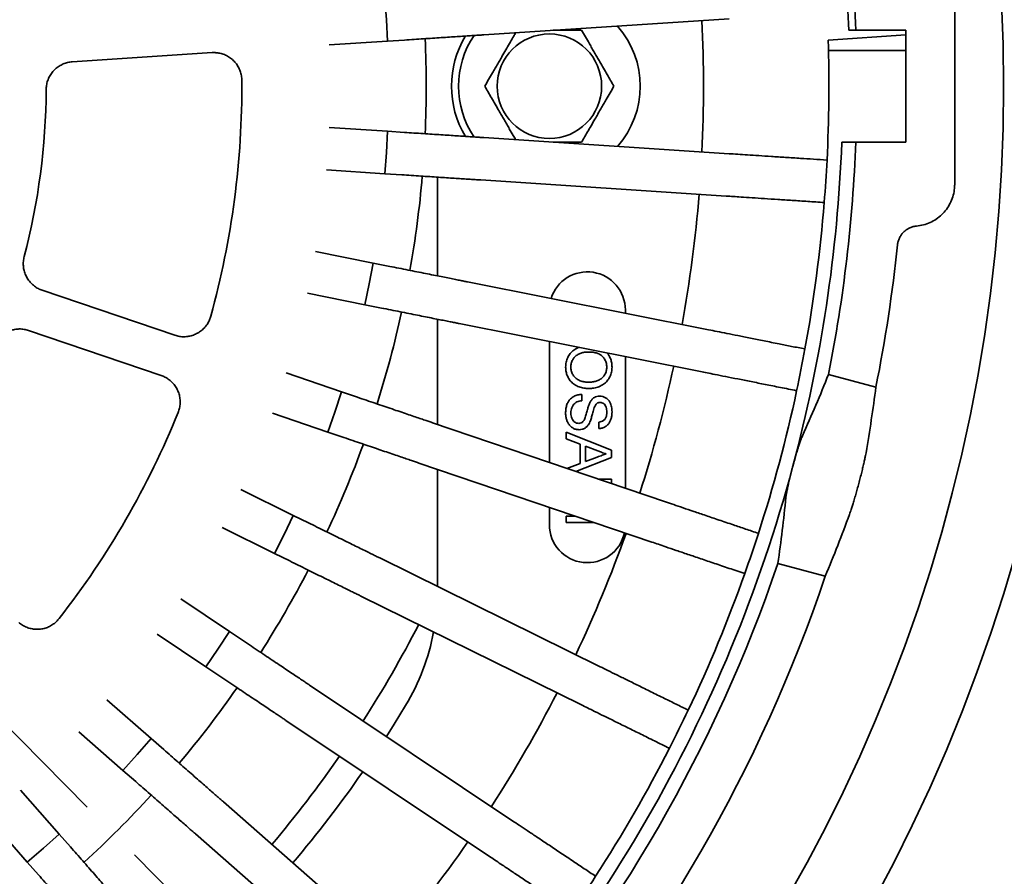
# Model space of a CAD drawing. Units: inches. Extents: x 2 to 101, y 1 to 187.
# Drawn here: x 59 to 68, y 156 to 164 of the extents above; entities that cross this region are included whole.
import ezdxf

# ---------------------------------------------------------------- set-up
doc = ezdxf.new("R2010")
doc.units = ezdxf.units.IN
doc.header["$LTSCALE"] = 12
doc.header["$MEASUREMENT"] = 0
doc.linetypes.add('PHANTOM', pattern=[0.5, 0.25, -0.05, 0.05, -0.05, 0.05, -0.05])

msp = doc.modelspace()

# ---------------------------------------------------------------- linework, layer by layer
at = {"color": 7, "linetype": 'Continuous', "lineweight": 35}
for p, q in [((67.5451202, 162.5430478), (67.5451202, 164.2975731)), ((62.4488028, 164.2024892), (62.463217, 164.0130263)), ((62.463217, 164.0130263), (62.4736561, 163.8233028)), ((65.527009, 164.0234301), (63.3329703, 163.8796252)), ((67.1076209, 163.8789978), (66.4135518, 163.8335062)), ((66.5981385, 163.9203104), (66.6606835, 163.9203104)), ((67.1076209, 163.9203104), (66.6606835, 163.9203104)), ((67.1076209, 162.9203104), (67.1076209, 163.9203104)), ((61.9510418, 163.7890489), (62.4736561, 163.8233028)), ((62.4736561, 163.8233028), (62.6247034, 163.833203)), ((60.9035987, 163.7203958), (59.6536917, 163.6384726)), ((67.1076209, 163.7397549), (66.4161953, 163.7397549)), ((62.4736561, 163.0173181), (61.9510418, 163.051572)), ((62.4736561, 163.0173181), (62.463217, 162.8275946)), ((62.6247034, 163.0074179), (62.4736561, 163.0173181)), ((65.5272237, 162.8171767), (63.3329703, 162.9609956)), ((66.6606835, 162.9203104), (66.5355935, 162.9203104)), ((67.1076209, 162.9203104), (66.6606835, 162.9203104)), ((62.463217, 162.8275946), (62.4488028, 162.6381317)), ((61.9261886, 162.6723856), (62.4488028, 162.6381317)), ((62.4488028, 162.6381317), (62.5998501, 162.6282315)), ((62.9201207, 162.6072399), (62.9201207, 161.7243653)), ((65.5023705, 162.4379902), (63.308117, 162.5818093)), ((62.3436006, 161.8390422), (61.8299288, 161.9412179)), ((62.3436006, 161.8390422), (62.3084873, 161.6523044)), ((62.4920637, 161.809511), (62.3436006, 161.8390422)), ((59.3848231, 161.5962151), (60.5709379, 161.1935834)), ((62.3084873, 161.6523044), (62.2694662, 161.4663438)), ((65.3449215, 161.2420424), (63.1882113, 161.6710386)), ((61.7557944, 161.5685195), (62.2694662, 161.4663438)), ((62.2694662, 161.4663438), (62.4179292, 161.4368126)), ((64.6001204, 161.3901925), (64.6001204, 161.4203105)), ((62.9201207, 161.3369206), (62.9201207, 160.3961432)), ((65.2707865, 160.869344), (63.1140769, 161.2983403)), ((60.4487907, 160.8337502), (59.2626764, 161.2363817)), ((63.9201206, 161.1380083), (63.9201206, 160.0566892)), ((64.6001204, 159.8258603), (64.6001204, 161.0027478)), ((62.0608622, 160.6878223), (61.5649211, 160.8561717)), ((66.8406543, 160.730156), (66.4171668, 160.8436289)), ((62.0608622, 160.6878223), (62.0016747, 160.5072654)), ((62.2042003, 160.6391653), (62.0608622, 160.6878223)), ((64.2108857, 160.6653515), (64.2108857, 160.6083123)), ((61.4427744, 160.496338), (61.9387149, 160.3279889)), ((62.0016747, 160.5072654), (61.9387149, 160.3279889)), ((64.9585813, 159.7041791), (62.8763183, 160.4110121)), ((64.3612618, 160.3594139), (64.3612618, 160.4164531)), ((61.9387149, 160.3279889), (62.0820536, 160.2793319)), ((64.0708804, 160.3266003), (64.4753402, 160.1660156)), ((64.0708804, 160.2660772), (64.0708804, 160.3266003)), ((64.1953298, 160.220057), (64.0708804, 160.2660772)), ((64.1953298, 160.0476429), (64.1953298, 160.220057)), ((64.2419974, 160.2028805), (64.2419974, 160.0648197)), ((64.3539697, 160.1614784), (64.2419974, 160.2028805)), ((64.4753402, 160.1016843), (64.1583397, 159.9758243)), ((64.2419974, 160.0648197), (64.3482978, 160.1041151)), ((64.4753402, 160.1660156), (64.4753402, 160.1016843)), ((64.8364352, 159.3443457), (62.754171, 160.0511787)), ((64.0763657, 160.0036511), (64.1953298, 160.0476429)), ((62.9201207, 159.9948465), (62.9201207, 158.9472761)), ((64.3573019, 159.908286), (64.4753402, 159.908286)), ((64.4753402, 159.908286), (64.4753402, 159.8682177)), ((61.6302779, 159.5833559), (61.160554, 159.8149982)), ((63.9201206, 159.6553924), (63.9201206, 159.5003104)), ((61.6302779, 159.5833559), (61.54803, 159.4120691)), ((61.7660392, 159.516406), (61.6302779, 159.5833559)), ((64.0708804, 159.5193824), (64.0708804, 159.5764216)), ((64.0708804, 159.5764216), (64.1527606, 159.5764216)), ((64.3207929, 159.5193824), (64.0708804, 159.5193824)), ((60.9924842, 159.4741867), (61.4622087, 159.2425443)), ((61.54803, 159.4120691), (61.4622087, 159.2425443)), ((61.4622087, 159.2425443), (61.5979694, 159.1755944)), ((64.374816, 158.2298998), (62.4026268, 159.2024757)), ((65.9642337, 159.1532588), (66.3877212, 159.0397859)), ((64.2067462, 157.889088), (62.234557, 158.8616642)), ((61.0592161, 158.5445411), (60.6237461, 158.8355129)), ((60.4126289, 158.5195546), (60.8480995, 158.2285828)), ((61.0592161, 158.5445411), (60.955314, 158.3854551)), ((61.185077, 158.4604437), (61.0592161, 158.5445411)), ((60.955314, 158.3854551), (60.8480995, 158.2285828)), ((60.8480995, 158.2285828), (60.9739604, 158.1444851)), ((63.6036129, 156.8444298), (61.7752422, 158.0661073)), ((60.3574471, 157.5891517), (59.9636816, 157.9344749)), ((63.3924963, 156.5284712), (61.5641256, 157.7501493)), ((59.7131303, 157.6487757), (60.1068953, 157.303453)), ((60.3574471, 157.5891517), (60.2336689, 157.4449888)), ((60.4712539, 157.4893456), (60.3574471, 157.5891517)), ((60.2336689, 157.4449888), (60.1068953, 157.303453)), ((60.1068953, 157.303453), (60.2207026, 157.2036463)), ((59.5369781, 156.7335358), (59.1916554, 157.1273007)), ((62.6581665, 155.5714746), (61.0048997, 157.0213511)), ((58.9059561, 156.8767494), (59.2512794, 156.4829839)), ((59.5369781, 156.7335358), (59.3954422, 156.6067621)), ((59.6367847, 156.6197285), (59.5369781, 156.7335358)), ((62.4076152, 155.2857759), (60.7543478, 156.7356525)), ((59.3954422, 156.6067621), (59.2512794, 156.4829839)), ((59.2512794, 156.4829839), (59.3510855, 156.3691772))]:
    msp.add_line(p, q, dxfattribs=at)
at = {"color": 7, "linetype": 'PHANTOM', "lineweight": 18}
msp.add_line((53.4620327, 163.3778821), (66.4768256, 150.2027779), dxfattribs=at)
at = {"color": 7, "linetype": 'Continuous', "lineweight": 35, "flags": 128}
msp.add_lwpolyline([(62.6344062, 157.8832138), (62.5327028, 157.7173861), (62.4625811, 157.6068424)], dxfattribs=at)
at = {"color": 7, "linetype": 'Continuous', "lineweight": 35}
for centre, radius in [((53.4201206, 163.4203104), 15.25), ((53.4201206, 163.4203104), 14.5625), ((63.9201206, 163.4203104), 0.4673503)]:
    msp.add_circle(centre, radius, dxfattribs=at)
for centre, radius, start, end in [((53.4201206, 163.4203104), 13.25, 2.16261835, 11.21356094), ((53.4201206, 163.4203104), 13.1875, 2.17287263, 6.25794634), ((53.4201206, 163.4203104), 11.8791429, 357.16645184, 2.83354816), ((63.9201206, 163.4203104), 0.8125, 318.5618405, 41.4381595), ((53.4201206, 163.4203104), 9.3982143, 357.40840515, 2.59159485), ((63.9201206, 163.4203104), 0.875, 149.08810086, 210.87194455), ((63.9201206, 163.4203104), 0.8125, 145.97326518, 213.98460808), ((53.4201206, 163.4203104), 13, 357.08742967, 1.82141249), ((53.4201206, 163.4203104), 7.75, 344.61328356, 0.38671644), ((53.4201206, 163.4203104), 6, 345.28696221, 359.71303779), ((53.4201206, 163.4203104), 13.125, 345, 357.81677535), ((53.4201206, 163.4203104), 13.25, 348.78643906, 357.83738165), ((53.4201206, 163.4203104), 13, 355.41257033, 357.08742967), ((53.4201206, 163.4203104), 9.3982143, 349.90840515, 355.09159485), ((53.4201206, 163.4203104), 11.8791429, 349.66645184, 355.33354816), ((53.4201206, 163.4203104), 13, 349.58742967, 355.41257033), ((53.4201206, 163.4203104), 13.6875, 348.66524322, 354.05323972), ((64.2601206, 161.4203104), 0.34, 0, 162.53784793), ((53.4201206, 163.4203104), 9.3982143, 342.40840515, 347.59159485), ((53.4201206, 163.4203104), 13, 347.91257033, 349.58742967), ((53.4201206, 163.4203104), 11.8791429, 342.16645184, 347.83354816), ((53.4201206, 163.4203104), 13, 342.08742967, 347.91257033), ((53.4201206, 163.4203104), 7.75, 322.11328356, 337.88671644), ((53.4201206, 163.4203104), 9.3982143, 334.90840515, 340.09159485), ((53.4201206, 163.4203104), 13.125, 315, 345), ((64.2601206, 159.5003104), 0.34, 180, 347.59283423), ((53.4201206, 163.4203104), 11.8791429, 334.66645184, 340.33354816), ((53.4201206, 163.4203104), 13, 340.41257033, 342.08742967), ((53.4201206, 163.4203104), 13.25, 318.78643906, 341.21356094), ((53.4201206, 163.4203104), 9.3982143, 327.40840515, 332.59159485), ((53.4201206, 163.4203104), 13.6875, 318.66524322, 341.33475678), ((53.4201206, 163.4203104), 13, 334.58742967, 340.41257033), ((53.4201206, 163.4203104), 10.5, 327.28683736, 332.71316264), ((60.9201206, 158.9133713), 2, 328.99728087, 349.26512949), ((53.4201206, 163.4203104), 9.3982143, 319.90840515, 325.09159485), ((53.4201206, 163.4203104), 11.8791429, 327.16645184, 332.83354816), ((53.4201206, 163.4203104), 13, 332.91257033, 334.58742967), ((53.4201206, 163.4203104), 13, 327.08742967, 332.91257033), ((53.4201206, 163.4203104), 10.5, 319.78683736, 325.21316264), ((53.4201206, 163.4203104), 10.75, 319.76272232, 325.23727768), ((53.4201206, 163.4203104), 9.3982143, 312.40840515, 317.59159485), ((53.4201206, 163.4203104), 11.8791429, 319.66645184, 325.33354816), ((53.4201206, 163.4203104), 13, 325.41257033, 327.08742967)]:
    msp.add_arc(centre, radius, start, end, dxfattribs=at)
for centre, major_axis, ratio, start_param, end_param in [((54.0720954, 165.8535137), (3.508425, 13.0936205), 0.982581683, 4.54683774, 4.590807846), ((53.1684719, 162.4811445), (3.5762293, 13.3466693), 0.997521166, 4.803518447, 4.846483091), ((52.7681458, 160.9871072), (3.508425, 13.0936205), 0.982581683, 4.833970115, 4.87794022), ((53.6717694, 164.3594764), (3.5762293, 13.3466693), 0.997521166, 4.57829487, 4.621259514)]:
    msp.add_ellipse(centre, major_axis=major_axis, ratio=ratio, start_param=start_param, end_param=end_param, dxfattribs=at)
for points, knots in [([(63.3329703, 163.8796252), (63.3230189, 163.878973), (63.3030846, 163.8776665), (63.2622868, 163.8749924), (63.2141819, 163.8718394), (63.1582777, 163.8681753), (63.0957758, 163.8640787), (63.0273677, 163.859595), (62.9537528, 163.8547701), (62.8760461, 163.8496768), (62.7946294, 163.8443406), (62.7105056, 163.8388268), (62.6533041, 163.8350776), (62.6247034, 163.833203)], [0, 0, 0, 0, 0.090488079, 0.181263779, 0.271751247, 0.362238294, 0.453014145, 0.543501041, 0.633999699, 0.724787128, 0.815285775, 0.907642858, 1, 1, 1, 1]), ([(63.618771, 163.8983576), (63.6131548, 163.8886297), (63.5977236, 163.861901), (63.5710493, 163.8157003), (63.5387839, 163.7598167), (63.5087786, 163.7078466), (63.4820723, 163.6615882), (63.4586716, 163.621057), (63.4352564, 163.5805018), (63.4077177, 163.5328013), (63.3765744, 163.4788622), (63.3540724, 163.4398872), (63.3427698, 163.4203104)], [0, 0, 0, 0, 0.0648138767, 0.1780843553, 0.2954111253, 0.4126578051, 0.4932053287, 0.5737557662, 0.6569730914, 0.7402105185, 0.8695105533, 1, 1, 1, 1]), ([(64.208796, 163.9203104), (64.1824176, 163.9203104), (64.1352277, 163.9203104), (64.0635952, 163.9203104), (64.0048236, 163.9203104), (63.9677479, 163.9203104), (63.9537057, 163.9203104)], [0, 0, 0, 0, 0.326592061, 0.584259651, 0.842540438, 1, 1, 1, 1]), ([(64.4974714, 163.4203104), (64.4876689, 163.4372887), (64.4680683, 163.4712374), (64.4370909, 163.5248913), (64.4048055, 163.5808124), (64.3748059, 163.6327732), (64.348097, 163.6790327), (64.3246964, 163.7195634), (64.301283, 163.7601198), (64.2737421, 163.8078188), (64.242601, 163.8617591), (64.2200987, 163.9007338), (64.208796, 163.9203104)], [0, 0, 0, 0, 0.10807976, 0.216109938, 0.328007807, 0.439830272, 0.516652358, 0.59347625, 0.67284269, 0.752230233, 0.875547445, 1, 1, 1, 1]), ([(61.1699441, 163.4726185), (61.1691497, 163.4866604), (61.1675608, 163.5147441), (61.1563608, 163.5556423), (61.1388364, 163.5940938), (61.1150901, 163.629125), (61.0857313, 163.6595784), (61.0517532, 163.684784), (61.0139583, 163.7038323), (60.9758143, 163.7155799), (60.9386726, 163.7212473), (60.9152901, 163.7206796), (60.9035987, 163.7203958)], [0, 0, 0, 0, 0.103438989, 0.206877994, 0.310341992, 0.413805975, 0.517286186, 0.620766067, 0.724282618, 0.827797524, 0.913898255, 1, 1, 1, 1]), ([(59.6536917, 163.6384726), (59.6397133, 163.6368546), (59.6117566, 163.6336186), (59.5715642, 163.6200253), (59.5341872, 163.6002532), (59.5005936, 163.5744631), (59.4719192, 163.5433334), (59.4487264, 163.5079051), (59.4320731, 163.4690367), (59.4219503, 163.429408), (59.4206561, 163.4028085), (59.4200456, 163.3902599)], [0, 0, 0, 0, 0.112449877, 0.224899639, 0.33737931, 0.44985877, 0.562316799, 0.674775446, 0.787190512, 0.899605215, 1, 1, 1, 1]), ([(63.3427698, 163.4203104), (63.3525723, 163.4033322), (63.3721729, 163.3693834), (63.4031502, 163.3157296), (63.4354357, 163.2598085), (63.4654352, 163.2078477), (63.4921445, 163.1615879), (63.5155439, 163.1210581), (63.5389622, 163.0804975), (63.5664874, 163.0328209), (63.5933047, 162.9863713), (63.6116472, 162.9546018), (63.618771, 162.9422633)], [0, 0, 0, 0, 0.1133086359, 0.2265652904, 0.3438767544, 0.4611091655, 0.5416478875, 0.6221885034, 0.7053956819, 0.7886229865, 0.9179062594, 1, 1, 1, 1]), ([(64.208796, 162.9203104), (64.2185986, 162.9372886), (64.2381993, 162.9712371), (64.2691748, 163.0248919), (64.301462, 163.0808121), (64.3314617, 163.1327728), (64.3581691, 163.179033), (64.3815695, 163.2195638), (64.4049848, 163.2601191), (64.4325234, 163.3078196), (64.4636668, 163.3617587), (64.4861688, 163.4007337), (64.4974714, 163.4203104)], [0, 0, 0, 0, 0.1080797614, 0.2161090399, 0.3280078643, 0.4398303037, 0.5166514179, 0.5934753112, 0.6728427127, 0.7522292861, 0.8755474502, 1, 1, 1, 1]), ([(62.6247034, 163.0074179), (62.6527342, 163.0055806), (62.7088851, 163.0019003), (62.7919982, 162.9964528), (62.8730411, 162.991141), (62.9508718, 162.9860396), (63.0246142, 162.9812063), (63.0933814, 162.9766991), (63.1560694, 162.9725903), (63.2121613, 162.9689138), (63.2610488, 162.9657096), (63.3025233, 162.9629913), (63.3228213, 162.9616608), (63.3329703, 162.9609956)], [0, 0, 0, 0, 0.090517429, 0.181323661, 0.271841145, 0.362359047, 0.45316546, 0.543683995, 0.634194021, 0.724993076, 0.815503022, 0.907751788, 1, 1, 1, 1]), ([(63.9537057, 162.9203104), (63.9677479, 162.9203104), (64.0048236, 162.9203104), (64.0635952, 162.9203104), (64.1352277, 162.9203104), (64.1824176, 162.9203104), (64.208796, 162.9203104)], [0, 0, 0, 0, 0.157459562, 0.415740349, 0.673407939, 1, 1, 1, 1]), ([(65.5272237, 162.8171767), (65.5522021, 162.8155395), (65.6021782, 162.8122638), (65.6915952, 162.8064033), (65.7921925, 162.7998095), (65.9052243, 162.7924012), (66.0302355, 162.7842075), (66.1566316, 162.7759231), (66.2810726, 162.7677667), (66.3625481, 162.7624266), (66.4033275, 162.7597538)], [0, 0, 0, 0, 0.129528824, 0.259157571, 0.388686234, 0.521977433, 0.655377323, 0.788668257, 0.894226059, 1, 1, 1, 1]), ([(63.308117, 162.5818093), (63.2981657, 162.5824615), (63.2782314, 162.583768), (63.2374335, 162.586442), (63.1893287, 162.5895951), (63.1334244, 162.5932591), (63.0709226, 162.5973557), (63.0025144, 162.6018395), (62.9288995, 162.6066645), (62.8511928, 162.6117576), (62.7697761, 162.617094), (62.6856523, 162.6226077), (62.6284509, 162.6263569), (62.5998501, 162.6282315)], [0, 0, 0, 0, 0.090488078, 0.181263778, 0.271751248, 0.362238292, 0.453014143, 0.543501039, 0.633999699, 0.724787126, 0.815285775, 0.907642856, 1, 1, 1, 1]), ([(67.2037276, 162.1695552), (67.2243372, 162.1724152), (67.2661539, 162.1782182), (67.3256409, 162.199988), (67.3813036, 162.2309735), (67.430481, 162.2706996), (67.4726755, 162.3184967), (67.5059845, 162.3722253), (67.529842, 162.4313054), (67.5430188, 162.4887813), (67.5444834, 162.5266017), (67.5451202, 162.5430478)], [0, 0, 0, 0, 0.112262266, 0.22777943, 0.340041146, 0.455557734, 0.567820447, 0.683337297, 0.795600053, 0.911117786, 1, 1, 1, 1]), ([(67.5451202, 162.5430478), (67.5451202, 162.5420979), (67.5451202, 162.540216), (67.5451202, 162.5369337), (67.5451202, 162.5353082)], [0, 0, 0, 0, 0.504739996, 1, 1, 1, 1]), ([(66.3784743, 162.3805674), (66.3286922, 162.3838302), (66.22909, 162.3903584), (66.0914496, 162.3993801), (65.9616739, 162.4078858), (65.8414397, 162.4157666), (65.7311028, 162.4229983), (65.6393434, 162.4290126), (65.5629866, 162.4340173), (65.5225896, 162.436665), (65.5023705, 162.4379902)], [0, 0, 0, 0, 0.12953886, 0.259176931, 0.388715937, 0.522017058, 0.655427248, 0.788728764, 0.89425656, 1, 1, 1, 1]), ([(67.0339623, 162.0022266), (67.0355764, 162.0126531), (67.0388048, 162.033506), (67.0501438, 162.0632251), (67.0660291, 162.0906532), (67.0863086, 162.115077), (67.110447, 162.1356719), (67.137657, 162.1520309), (67.1672647, 162.1634602), (67.1897374, 162.1681708), (67.2019741, 162.1693817), (67.2037276, 162.1695552)], [0, 0, 0, 0, 0.122407977, 0.244815813, 0.367224147, 0.489630567, 0.612070773, 0.734510131, 0.857012576, 0.979510527, 1, 1, 1, 1]), ([(59.2233808, 161.8964422), (59.2204896, 161.8826781), (59.2147073, 161.85515), (59.214867, 161.8127466), (59.22177, 161.7710596), (59.2355685, 161.7310509), (59.2559824, 161.6940108), (59.2822099, 161.6607917), (59.3137749, 161.6326745), (59.3481891, 161.6104688), (59.3730602, 161.6007919), (59.3848231, 161.5962151)], [0, 0, 0, 0, 0.112349071, 0.224698397, 0.337070062, 0.449441182, 0.561834737, 0.674227252, 0.786663459, 0.899100919, 1, 1, 1, 1]), ([(62.4920637, 161.809511), (62.5196149, 161.8040308), (62.5748051, 161.7930528), (62.6564961, 161.7768034), (62.7361523, 161.7609588), (62.8126512, 161.7457422), (62.8851321, 161.731325), (62.9527225, 161.7178805), (63.0143377, 161.7056242), (63.0694705, 161.6946579), (63.117521, 161.6850997), (63.1582854, 161.6769913), (63.178236, 161.6730229), (63.1882113, 161.6710386)], [0, 0, 0, 0, 0.090517717, 0.181323542, 0.271841412, 0.362358945, 0.453165916, 0.543684043, 0.634194053, 0.724993521, 0.815503221, 0.907751789, 1, 1, 1, 1]), ([(63.1140769, 161.2983403), (63.1042961, 161.3002858), (63.0847035, 161.304183), (63.0446038, 161.3121594), (62.9973213, 161.3215644), (62.9423738, 161.3324943), (62.8809417, 161.3447137), (62.8137038, 161.3580881), (62.7413487, 161.3724806), (62.6649717, 161.387673), (62.584948, 161.4035907), (62.5022634, 161.4200375), (62.4460406, 161.4312209), (62.4179292, 161.4368126)], [0, 0, 0, 0, 0.090487759, 0.181263422, 0.271751263, 0.362238274, 0.453013836, 0.543501052, 0.6339994, 0.724786641, 0.815285467, 0.907642805, 1, 1, 1, 1]), ([(60.5709379, 161.1935834), (60.5844727, 161.1897287), (60.6115421, 161.1820193), (60.6538795, 161.1791979), (60.6959797, 161.1831625), (60.7368839, 161.1941364), (60.7752973, 161.2119216), (60.8102518, 161.2357931), (60.8406292, 161.2652874), (60.8641941, 161.2974694), (60.8816756, 161.3306579), (60.8887833, 161.3528745), (60.8923372, 161.3639829)], [0, 0, 0, 0, 0.103541606, 0.207083184, 0.31064686, 0.414209727, 0.51775739, 0.621304471, 0.724816727, 0.828328913, 0.914163842, 1, 1, 1, 1]), ([(59.2626764, 161.2363817), (59.2491421, 161.2402364), (59.2220734, 161.2479457), (59.1797366, 161.2507672), (59.1376375, 161.2468028), (59.0967317, 161.235831), (59.0583277, 161.2180431), (59.0233431, 161.1941865), (58.993084, 161.1646489), (58.9685681, 161.1319116), (58.9571938, 161.1078337), (58.9518282, 161.0964757)], [0, 0, 0, 0, 0.112456334, 0.224913413, 0.337393522, 0.449873241, 0.562330631, 0.674788991, 0.787204003, 0.899619232, 1, 1, 1, 1]), ([(65.3449215, 161.2420424), (65.3694726, 161.2371589), (65.4185936, 161.2273881), (65.5064792, 161.2099065), (65.6053568, 161.1902386), (65.7164535, 161.16814), (65.8393256, 161.1436992), (65.963559, 161.1189876), (66.0858717, 161.0946581), (66.1659533, 161.078729), (66.206035, 161.0707563)], [0, 0, 0, 0, 0.129528782, 0.259157318, 0.388686176, 0.521977178, 0.655376957, 0.788667929, 0.894226006, 1, 1, 1, 1]), ([(64.0656944, 160.9090644), (64.06646, 160.9236382), (64.0679909, 160.9527796), (64.0825327, 160.9944417), (64.1058562, 161.03178), (64.1384625, 161.0620764), (64.1664274, 161.0794248), (64.1834251, 161.0844499), (64.1858189, 161.0851575)], [0, 0, 0, 0, 0.191677306, 0.383272417, 0.574831351, 0.766372974, 0.967098021, 1, 1, 1, 1]), ([(64.2671147, 161.0438841), (64.2563566, 161.0434967), (64.234843, 161.0427218), (64.2031703, 161.0356171), (64.1735624, 161.0222193), (64.1477274, 161.0015929), (64.1273469, 160.9749718), (64.1144183, 160.9431525), (64.1130484, 160.9205921), (64.1123632, 160.9093073)], [0, 0, 0, 0, 0.140156504, 0.280282263, 0.420298831, 0.560277728, 0.706835549, 0.853357415, 1, 1, 1, 1]), ([(64.4338563, 160.9084971), (64.4331364, 160.919875), (64.431697, 160.9426226), (64.4188275, 160.9746976), (64.3989212, 161.0026228), (64.371409, 161.0244664), (64.3381285, 161.0368304), (64.3028399, 161.0429569), (64.2790248, 161.043575), (64.2671147, 161.0438841)], [0, 0, 0, 0, 0.139975698, 0.279850256, 0.419841292, 0.559572547, 0.706250593, 0.853093113, 1, 1, 1, 1]), ([(64.4348102, 161.0356302), (64.4415084, 161.0275758), (64.4558032, 161.0103868), (64.470181, 160.9790394), (64.4790622, 160.9444111), (64.4800374, 160.9206852), (64.4805251, 160.9088212)], [0, 0, 0, 0, 0.227105631, 0.484669161, 0.742312986, 1, 1, 1, 1]), ([(64.2724615, 160.7172052), (64.2576632, 160.7178424), (64.2280726, 160.7191165), (64.1849192, 160.7307301), (64.1449035, 160.7504132), (64.1130783, 160.7772838), (64.0909088, 160.8084611), (64.0764823, 160.8403149), (64.0673019, 160.8741839), (64.0662302, 160.8974367), (64.0656944, 160.9090644)], [0, 0, 0, 0, 0.140064196, 0.280070557, 0.42003264, 0.559866512, 0.669856918, 0.779917258, 0.889947389, 1, 1, 1, 1]), ([(64.1123632, 160.9093073), (64.1130015, 160.89826), (64.1142777, 160.8761748), (64.1264595, 160.8448554), (64.1463143, 160.8180829), (64.1726065, 160.7966054), (64.2040987, 160.7826874), (64.2381773, 160.7753196), (64.2613021, 160.7746028), (64.2728674, 160.7742444)], [0, 0, 0, 0, 0.139985882, 0.279854796, 0.419755055, 0.559697926, 0.706361677, 0.853143669, 1, 1, 1, 1]), ([(64.4805251, 160.9088212), (64.4797017, 160.8939767), (64.4780552, 160.8642948), (64.4630221, 160.8218805), (64.4389375, 160.7841468), (64.4053319, 160.7532252), (64.3643142, 160.7319297), (64.3190948, 160.719269), (64.2880089, 160.7178933), (64.2724615, 160.7172052)], [0, 0, 0, 0, 0.140025883, 0.279984072, 0.419942384, 0.559850572, 0.706479485, 0.853197385, 1, 1, 1, 1]), ([(64.2728674, 160.7742444), (64.2838781, 160.7745997), (64.3058952, 160.7753102), (64.3383387, 160.7822485), (64.3690838, 160.7947015), (64.3965801, 160.8145089), (64.4177152, 160.8415842), (64.4315104, 160.8738784), (64.4330742, 160.8969554), (64.4338563, 160.9084971)], [0, 0, 0, 0, 0.140206726, 0.2803604817, 0.420431249, 0.5603606026, 0.7069069018, 0.8534124843, 1, 1, 1, 1]), ([(60.6000416, 160.5029077), (60.6046812, 160.5161854), (60.6139604, 160.542741), (60.6192644, 160.5848133), (60.6177878, 160.627045), (60.6092543, 160.6684969), (60.593783, 160.7078669), (60.5720365, 160.7441562), (60.5444077, 160.7762178), (60.5136629, 160.801667), (60.4815183, 160.8211154), (60.4596999, 160.8295385), (60.4487907, 160.8337502)], [0, 0, 0, 0, 0.103443764, 0.206888484, 0.310352266, 0.413816888, 0.517297483, 0.620777624, 0.724293355, 0.827808831, 0.913903971, 1, 1, 1, 1]), ([(66.1318999, 160.6980581), (66.08297, 160.7077908), (65.9850725, 160.7272637), (65.8497862, 160.7541741), (65.7222317, 160.7795457), (65.604054, 160.8030532), (65.4956044, 160.8246246), (65.4054169, 160.8425649), (65.3303652, 160.8574929), (65.2906596, 160.865391), (65.2707865, 160.869344)], [0, 0, 0, 0, 0.129538562, 0.25917691, 0.388715761, 0.522017097, 0.655427356, 0.788728599, 0.894256555, 1, 1, 1, 1]), ([(62.2042003, 160.6391653), (62.2308005, 160.6301358), (62.2840858, 160.6120481), (62.362957, 160.5852751), (62.4398635, 160.5591684), (62.513722, 160.5340973), (62.5837007, 160.5103424), (62.6489579, 160.4881908), (62.7084467, 160.4679971), (62.7616755, 160.4499282), (62.8080685, 160.43418), (62.8474248, 160.4208202), (62.8666871, 160.4142815), (62.8763183, 160.4110121)], [0, 0, 0, 0, 0.090517619, 0.181324109, 0.27184132, 0.362359354, 0.453165884, 0.543684035, 0.634194266, 0.724993276, 0.815503393, 0.907751649, 1, 1, 1, 1]), ([(64.0656944, 160.4959353), (64.066021, 160.5076829), (64.0666742, 160.5311705), (64.0737274, 160.5658502), (64.0872795, 160.5986066), (64.1094863, 160.62721), (64.1393379, 160.6484552), (64.1740167, 160.6622973), (64.1985933, 160.6643332), (64.2108857, 160.6653515)], [0, 0, 0, 0, 0.140213994, 0.28033858, 0.420304346, 0.560184983, 0.706726352, 0.853314908, 1, 1, 1, 1]), ([(64.2823467, 160.5900824), (64.2874973, 160.5992256), (64.2977871, 160.6174916), (64.3201016, 160.6370676), (64.3451013, 160.6480013), (64.3615461, 160.6491973), (64.3697684, 160.6497953)], [0, 0, 0, 0, 0.28029804, 0.559973462, 0.779989397, 1, 1, 1, 1]), ([(64.3697684, 160.6497953), (64.3791318, 160.6490737), (64.3978631, 160.64763), (64.4237846, 160.6358304), (64.4460095, 160.6183141), (64.4650888, 160.5905637), (64.4780978, 160.5534558), (64.4797157, 160.5240812), (64.4805251, 160.509385)], [0, 0, 0, 0, 0.1399918707, 0.2800514056, 0.4199514696, 0.559913034, 0.7798236817, 1, 1, 1, 1]), ([(64.2108857, 160.6083123), (64.2032531, 160.6072798), (64.1879897, 160.6052149), (64.1659091, 160.5980095), (64.1460568, 160.5856591), (64.1308586, 160.5674468), (64.1199953, 160.5461408), (64.1134005, 160.5226566), (64.112709, 160.5065176), (64.1123632, 160.498447)], [0, 0, 0, 0, 0.140121287, 0.280209802, 0.419994772, 0.559854477, 0.706500103, 0.853231729, 1, 1, 1, 1]), ([(64.2375411, 160.4491858), (64.2418509, 160.4623125), (64.2504729, 160.4885731), (64.2596993, 160.5259344), (64.2695121, 160.5601331), (64.2780694, 160.5801014), (64.2823467, 160.5900824)], [0, 0, 0, 0, 0.279945275, 0.560041207, 0.780088882, 1, 1, 1, 1]), ([(64.3377649, 160.5782533), (64.3334379, 160.5716625), (64.3247653, 160.5584527), (64.3176865, 160.5357454), (64.3111967, 160.5130558), (64.3045468, 160.4856964), (64.2964664, 160.4540343), (64.287809, 160.4308149), (64.2834813, 160.4192078)], [0, 0, 0, 0, 0.139477353, 0.279553251, 0.419652558, 0.559767889, 0.779931926, 1, 1, 1, 1]), ([(64.373496, 160.5927561), (64.3697982, 160.5925764), (64.3623996, 160.5922167), (64.3495804, 160.5881847), (64.3422413, 160.5820159), (64.3377649, 160.5782533)], [0, 0, 0, 0, 0.280449522, 0.561125222, 1, 1, 1, 1]), ([(64.4338563, 160.5071164), (64.4336392, 160.5144465), (64.4332051, 160.5290997), (64.4288537, 160.5507329), (64.4198304, 160.5694554), (64.406204, 160.5826591), (64.3908349, 160.5913481), (64.3792776, 160.5922866), (64.373496, 160.5927561)], [0, 0, 0, 0, 0.1870679586, 0.3739604286, 0.5603122494, 0.7070056044, 0.8534279962, 1, 1, 1, 1]), ([(64.1856874, 160.3490432), (64.175796, 160.3498226), (64.1560087, 160.3513816), (64.128615, 160.3638444), (64.1050261, 160.382102), (64.0868629, 160.4064735), (64.0743559, 160.4345188), (64.0668938, 160.4648645), (64.0660942, 160.4855786), (64.0656944, 160.4959353)], [0, 0, 0, 0, 0.139900662, 0.27986247, 0.419713613, 0.559631552, 0.706353353, 0.853183136, 1, 1, 1, 1]), ([(64.1123632, 160.498447), (64.1127127, 160.490365), (64.1134116, 160.4742056), (64.1200172, 160.4507233), (64.1311048, 160.4307796), (64.1466304, 160.4167253), (64.1638832, 160.4078672), (64.1765848, 160.4066772), (64.1829325, 160.4060824)], [0, 0, 0, 0, 0.186888864, 0.373672049, 0.560239296, 0.706790121, 0.853466495, 1, 1, 1, 1]), ([(64.1829325, 160.4060824), (64.1899204, 160.4067335), (64.2038904, 160.4080353), (64.2203374, 160.4196474), (64.2308944, 160.4341745), (64.2353247, 160.4441801), (64.2375411, 160.4491858)], [0, 0, 0, 0, 0.279540068, 0.55885179, 0.77929655, 1, 1, 1, 1]), ([(64.4805251, 160.509385), (64.480238, 160.4993583), (64.479664, 160.479308), (64.47354, 160.4497385), (64.4629159, 160.4215263), (64.4459858, 160.3957327), (64.4217602, 160.3758806), (64.3926898, 160.3626475), (64.3717389, 160.3604919), (64.3612618, 160.3594139)], [0, 0, 0, 0, 0.14020942, 0.28037429, 0.42045746, 0.560321992, 0.706770676, 0.85336332, 1, 1, 1, 1]), ([(64.3612618, 160.4164531), (64.3692873, 160.417737), (64.3853197, 160.4203018), (64.4072469, 160.4319708), (64.4241635, 160.4520702), (64.4327241, 160.4784723), (64.4334786, 160.4975595), (64.4338563, 160.5071164)], [0, 0, 0, 0, 0.186897488, 0.3733658939, 0.5596471666, 0.7795170652, 1, 1, 1, 1]), ([(64.2834813, 160.4192078), (64.2799696, 160.4120414), (64.2729489, 160.3977141), (64.2583158, 160.3785651), (64.2387577, 160.362264), (64.2139111, 160.3509639), (64.195098, 160.3496836), (64.1856874, 160.3490432)], [0, 0, 0, 0, 0.18695993, 0.373776264, 0.560397482, 0.780105173, 1, 1, 1, 1]), ([(62.754171, 160.0511787), (62.7447281, 160.0543842), (62.7258121, 160.0608053), (62.687096, 160.073948), (62.6414458, 160.0894438), (62.588395, 160.1074524), (62.529083, 160.1275855), (62.4641666, 160.1496224), (62.394309, 160.1733355), (62.3205682, 160.1983671), (62.2433067, 160.2245939), (62.1634763, 160.2516925), (62.1091945, 160.2701188), (62.0820536, 160.2793319)], [0, 0, 0, 0, 0.090487635, 0.181263524, 0.271751329, 0.362238339, 0.453014165, 0.543501061, 0.633999446, 0.724786958, 0.815285988, 0.907643128, 1, 1, 1, 1]), ([(66.0978971, 160.0233106), (66.1033477, 160.0433822), (66.1133981, 160.0803925), (66.1282674, 160.1320858), (66.1419298, 160.1776241), (66.1549345, 160.2185744), (66.1662358, 160.2517119), (66.175871, 160.2776827), (66.1810041, 160.2895976), (66.1835706, 160.2955551)], [0, 0, 0, 0, 0.17348469, 0.319889734, 0.466294243, 0.612760004, 0.75922683, 0.879613053, 1, 1, 1, 1]), ([(64.3482978, 160.1041151), (64.3632947, 160.1096825), (64.3900748, 160.1196243), (64.416878, 160.1295032), (64.4286714, 160.1338499)], [0, 0, 0, 0, 0.560002858, 1, 1, 1, 1]), ([(64.4286714, 160.1338499), (64.4142366, 160.1377062), (64.3884565, 160.1445933), (64.3645086, 160.1563184), (64.3539697, 160.1614784)], [0, 0, 0, 0, 0.559919668, 1, 1, 1, 1]), ([(66.7522623, 160.1431746), (66.75083, 160.1352879), (66.7479654, 160.1195146), (66.7411417, 160.086713), (66.7325817, 160.0481489), (66.7223578, 160.0044406), (66.7107011, 159.9568579), (66.6979606, 159.906862), (66.6844316, 159.8558168), (66.6705301, 159.8051925), (66.6566391, 159.7564478), (66.6431767, 159.7108516), (66.6305714, 159.6697887), (66.6199218, 159.6365373), (66.6111771, 159.6104261), (66.6068338, 159.598357), (66.6046622, 159.5923224)], [0, 0, 0, 0, 0.073424677, 0.146849554, 0.220288511, 0.293727323, 0.367117489, 0.44050691, 0.513801955, 0.587096966, 0.660350909, 0.733605182, 0.806909882, 0.880215456, 0.940107872, 1, 1, 1, 1]), ([(66.0359705, 159.7447029), (66.0369387, 159.7527033), (66.038875, 159.7687039), (66.044818, 159.80171), (66.0528025, 159.8404101), (66.0627001, 159.884187), (66.0741907, 159.9317839), (66.086058, 159.9786987), (66.0942296, 160.0094905), (66.0978971, 160.0233106)], [0, 0, 0, 0, 0.146820538, 0.293639186, 0.440494941, 0.58735092, 0.733976506, 0.880602085, 1, 1, 1, 1]), ([(64.9585813, 159.7041791), (64.9822851, 159.6961327), (65.0297109, 159.6800339), (65.1145636, 159.6512304), (65.210027, 159.6188246), (65.3172898, 159.5824139), (65.4359206, 159.5421443), (65.5558667, 159.5014284), (65.6739554, 159.461342), (65.7512728, 159.4350966), (65.7899711, 159.4219605)], [0, 0, 0, 0, 0.129528895, 0.259157539, 0.388686248, 0.521977424, 0.655377298, 0.788668436, 0.894225967, 1, 1, 1, 1]), ([(61.7660392, 159.516406), (61.7912332, 159.5039817), (61.8417015, 159.4790936), (61.9164032, 159.4422549), (61.9892443, 159.4063334), (62.0591983, 159.371836), (62.125478, 159.3391506), (62.1872851, 159.3086702), (62.2436294, 159.2808846), (62.2940446, 159.2560228), (62.3379853, 159.2343535), (62.3752611, 159.215971), (62.3935049, 159.2069742), (62.4026268, 159.2024757)], [0, 0, 0, 0, 0.0905172912, 0.1813236298, 0.2718409951, 0.3623589979, 0.4531657697, 0.5436836903, 0.6341940714, 0.7249932185, 0.8155034973, 0.9077517796, 1, 1, 1, 1]), ([(65.6678238, 159.062127), (65.620583, 159.0781632), (65.5260649, 159.1102478), (65.3954472, 159.1545862), (65.2722969, 159.1963901), (65.1581984, 159.2351219), (65.0534926, 159.2706645), (64.9664176, 159.3002226), (64.8939567, 159.324819), (64.8556221, 159.3378323), (64.8364352, 159.3443457)], [0, 0, 0, 0, 0.129538544, 0.259177228, 0.388715813, 0.522017122, 0.655427369, 0.788728722, 0.894256641, 1, 1, 1, 1]), ([(62.234557, 158.8616642), (62.2256133, 158.8660747), (62.2076974, 158.8749099), (62.1710274, 158.8929935), (62.1277912, 158.9143154), (62.077544, 158.9390944), (62.0213681, 158.9667972), (61.9598832, 158.9971186), (61.8937183, 159.0297473), (61.8238755, 159.0641897), (61.7506984, 159.1002768), (61.6750883, 159.1375639), (61.6236758, 159.1629175), (61.5979694, 159.1755944)], [0, 0, 0, 0, 0.090487557, 0.181263545, 0.271751075, 0.36223848, 0.453013778, 0.543500764, 0.633999339, 0.72478705, 0.815285813, 0.907642561, 1, 1, 1, 1]), ([(59.1744827, 158.6265837), (59.1855121, 158.6178427), (59.2075711, 158.6003606), (59.2456067, 158.5815524), (59.2860197, 158.5691043), (59.3280099, 158.5635898), (59.3703055, 158.5653209), (59.4117345, 158.5739989), (59.4510863, 158.5896235), (59.4851722, 158.6103385), (59.5140238, 158.6343098), (59.529092, 158.6521152), (59.5366261, 158.661018)], [0, 0, 0, 0, 0.10354315, 0.207086847, 0.310649978, 0.414213255, 0.517761759, 0.621308227, 0.724820684, 0.828331485, 0.914165472, 1, 1, 1, 1]), ([(61.185077, 158.4604437), (61.2084337, 158.444837), (61.2552214, 158.4135739), (61.3244761, 158.3673004), (61.3920054, 158.3221787), (61.4568579, 158.2788451), (61.5183044, 158.2377886), (61.5756042, 158.1995011), (61.6278395, 158.164599), (61.6745783, 158.1333694), (61.715314, 158.1061506), (61.7498722, 158.083059), (61.7667855, 158.0717579), (61.7752422, 158.0661073)], [0, 0, 0, 0, 0.090517782, 0.181323598, 0.271841172, 0.362359358, 0.453165808, 0.543683987, 0.634194149, 0.724993202, 0.815503172, 0.907751804, 1, 1, 1, 1]), ([(64.374816, 158.2298998), (64.3972667, 158.2188283), (64.4421854, 158.1966768), (64.5225516, 158.1570444), (64.6129705, 158.1124553), (64.7145613, 158.0623555), (64.8269216, 158.0069466), (64.9405259, 157.9509221), (65.0523738, 157.8957652), (65.1256034, 157.8596522), (65.1622556, 157.8415773)], [0, 0, 0, 0, 0.129528887, 0.259157451, 0.388686451, 0.521977381, 0.655377221, 0.788668316, 0.894226303, 1, 1, 1, 1]), ([(61.5641256, 157.7501493), (61.5558341, 157.7556896), (61.5392249, 157.7667879), (61.5052285, 157.7895023), (61.4651453, 157.8162856), (61.4185625, 157.8474114), (61.3664834, 157.8822099), (61.3094818, 157.9202969), (61.248142, 157.9612832), (61.1833923, 158.0045469), (61.1155516, 158.0498766), (61.0454553, 158.0967137), (60.997792, 158.1285613), (60.9739604, 158.1444851)], [0, 0, 0, 0, 0.090487585, 0.181263541, 0.271751195, 0.362238596, 0.45301384, 0.543500994, 0.633999822, 0.724787264, 0.815285872, 0.9076428, 1, 1, 1, 1]), ([(64.9941857, 157.5007655), (64.9494418, 157.5228307), (64.8599197, 157.5669779), (64.7362088, 157.6279861), (64.6195681, 157.6855071), (64.5114992, 157.7387998), (64.412331, 157.7877056), (64.3298561, 157.8283767), (64.261229, 157.8622202), (64.2249195, 157.8801259), (64.2067462, 157.889088)], [0, 0, 0, 0, 0.129538794, 0.259176902, 0.388715655, 0.522017291, 0.655427252, 0.788728874, 0.894256399, 1, 1, 1, 1]), ([(60.4712539, 157.4893456), (60.4923739, 157.4708239), (60.5346811, 157.4337217), (60.5973026, 157.3788036), (60.6583652, 157.3252542), (60.7170067, 157.2738263), (60.7725683, 157.2251004), (60.8243809, 157.1796623), (60.8716136, 157.1382397), (60.9138757, 157.101177), (60.9507107, 157.0688738), (60.9819591, 157.0414694), (60.9972528, 157.0280572), (61.0048997, 157.0213511)], [0, 0, 0, 0, 0.090517771, 0.181323709, 0.271841146, 0.362359388, 0.453165812, 0.543683751, 0.634194404, 0.72499307, 0.815503177, 0.907751718, 1, 1, 1, 1]), ([(60.7543478, 156.7356525), (60.7468503, 156.7422274), (60.7318313, 156.7553983), (60.7010916, 156.7823569), (60.6648469, 156.8141424), (60.6227255, 156.8510817), (60.5756333, 156.8923803), (60.5240913, 156.9375819), (60.4686257, 156.9862233), (60.410078, 157.0375696), (60.348734, 157.0913662), (60.2853506, 157.1469518), (60.2422519, 157.1847482), (60.2207026, 157.2036463)], [0, 0, 0, 0, 0.090487588, 0.181263598, 0.271751146, 0.362238273, 0.453014009, 0.543500882, 0.633999518, 0.724787087, 0.815285623, 0.907642943, 1, 1, 1, 1]), ([(63.6036129, 156.8444298), (63.6244262, 156.8305226), (63.6660689, 156.8026975), (63.7405743, 156.7529139), (63.8244003, 156.696905), (63.9185834, 156.6339725), (64.0227488, 156.5643725), (64.1280681, 156.4939985), (64.2317608, 156.4247154), (64.2996498, 156.3793525), (64.333629, 156.3566479)], [0, 0, 0, 0, 0.129528826, 0.259157408, 0.388686486, 0.521977654, 0.655377153, 0.788668173, 0.8942263, 1, 1, 1, 1]), ([(59.6367847, 156.6197285), (59.6553064, 156.5986085), (59.6924086, 156.5563012), (59.7473267, 156.4936797), (59.8008761, 156.4326171), (59.852304, 156.3739757), (59.9010298, 156.318414), (59.946468, 156.2666014), (59.98789, 156.2193693), (60.0249534, 156.1771065), (60.0572564, 156.1402717), (60.084661, 156.1090232), (60.0980727, 156.0937299), (60.1047786, 156.0860833)], [0, 0, 0, 0, 0.090517808, 0.181323783, 0.271841257, 0.362359535, 0.453165996, 0.543683971, 0.634194, 0.724993294, 0.815503438, 0.907752016, 1, 1, 1, 1]), ([(64.1225124, 156.0406899), (64.0810317, 156.0684065), (63.9980384, 156.1238611), (63.8833469, 156.200494), (63.7752127, 156.2727479), (63.6750252, 156.3396908), (63.5830876, 156.4011219), (63.5066283, 156.4522096), (63.4430049, 156.4947221), (63.409344, 156.5172138), (63.3924963, 156.5284712)], [0, 0, 0, 0, 0.129538537, 0.259177089, 0.388715794, 0.52201734, 0.655427428, 0.788728868, 0.894256534, 1, 1, 1, 1]), ([(59.8190799, 155.8355314), (59.8125047, 155.8430289), (59.7993334, 155.8580478), (59.7723748, 155.8887874), (59.7405894, 155.925033), (59.7036502, 155.9671544), (59.6623513, 156.0142457), (59.6171501, 156.0657885), (59.5685083, 156.1212538), (59.5171629, 156.1798022), (59.4633655, 156.2411456), (59.40778, 156.3045292), (59.3699836, 156.3476279), (59.3510855, 156.3691772)], [0, 0, 0, 0, 0.090487702, 0.181263668, 0.271751444, 0.362238529, 0.45301387, 0.543501084, 0.633999677, 0.724786819, 0.815285711, 0.907642987, 1, 1, 1, 1])]:
    msp.add_open_spline(points, degree=3, knots=knots, dxfattribs=at)

doc.saveas('drawing.dxf')
